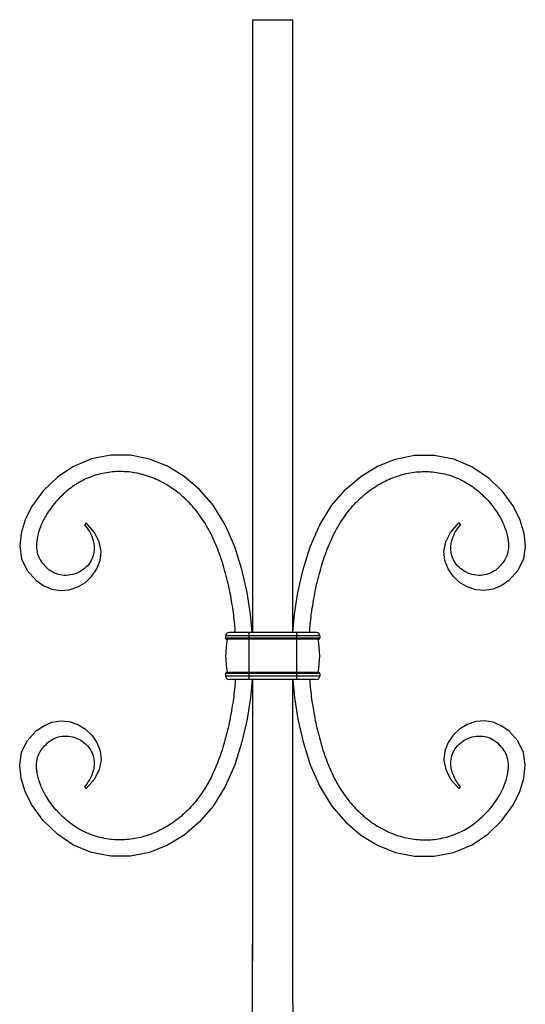
# Model space of a CAD drawing. Units: millimetres. Extents: x 5 to 292, y 5 to 205.
# Drawn here: x 97 to 112, y 136 to 166 of the extents above; entities that cross this region are included whole.
import ezdxf

# ---------------------------------------------------------------- set-up
doc = ezdxf.new("R2010")
doc.units = ezdxf.units.MM

msp = doc.modelspace()

# ---------------------------------------------------------------- linework, layer by layer
at = {"color": 7, "linetype": 'Continuous', "lineweight": 25}
for p, q in [((104.21, 165.845), (104.21, 147.545)), ((104.21, 165.845), (105.41, 165.845)), ((105.41, 165.845), (105.41, 147.545)), ((99.253, 150.819), (99.201, 150.764)), ((110.367, 150.819), (110.418, 150.764)), ((104.101, 147.445), (103.412, 147.445)), ((103.412, 147.445), (103.412, 147.37)), ((104.101, 147.37), (103.412, 147.37)), ((104.101, 147.345), (103.437, 147.345)), ((104.101, 147.545), (103.512, 147.545)), ((104.101, 147.545), (104.101, 147.445)), ((105.529, 147.545), (104.101, 147.545)), ((105.529, 147.445), (104.101, 147.445)), ((104.101, 147.445), (104.101, 147.37)), ((104.101, 147.37), (104.101, 147.345)), ((105.529, 147.37), (104.101, 147.37)), ((104.101, 147.345), (104.101, 146.345)), ((105.529, 147.345), (104.101, 147.345)), ((105.529, 147.545), (105.529, 147.445)), ((106.119, 147.545), (105.529, 147.545)), ((105.529, 147.445), (105.529, 147.37)), ((106.219, 147.445), (105.529, 147.445)), ((105.529, 147.37), (105.529, 147.345)), ((106.219, 147.37), (105.529, 147.37)), ((105.529, 147.345), (105.529, 146.345)), ((106.194, 147.345), (105.529, 147.345)), ((106.219, 147.445), (106.219, 147.37)), ((103.412, 146.32), (103.412, 146.245)), ((104.101, 146.32), (103.412, 146.32)), ((104.101, 146.245), (103.412, 146.245)), ((104.101, 146.345), (103.437, 146.345)), ((104.101, 146.145), (103.512, 146.145)), ((104.101, 146.345), (104.101, 146.32)), ((105.529, 146.345), (104.101, 146.345)), ((104.101, 146.32), (104.101, 146.245)), ((105.529, 146.32), (104.101, 146.32)), ((104.101, 146.245), (104.101, 146.145)), ((105.529, 146.245), (104.101, 146.245)), ((105.529, 146.145), (104.101, 146.145)), ((105.529, 146.345), (105.529, 146.32)), ((106.194, 146.345), (105.529, 146.345)), ((106.219, 146.32), (105.529, 146.32)), ((105.529, 146.32), (105.529, 146.245)), ((105.529, 146.245), (105.529, 146.145)), ((106.219, 146.245), (105.529, 146.245)), ((106.119, 146.145), (105.529, 146.145)), ((106.219, 146.32), (106.219, 146.245)), ((99.253, 142.882), (99.201, 142.937)), ((110.367, 142.882), (110.418, 142.937)), ((104.209, 142.318), (104.21, 142.318)), ((105.41, 142.318), (105.41, 142.318))]:
    msp.add_line(p, q, dxfattribs=at)
at = {"color": 7, "linetype": 'Continuous', "lineweight": 25, "flags": 128}
for points in [[(104.206, 147.545), (104.152, 148.093), (104.05, 148.743), (103.897, 149.424), (103.683, 150.105), (103.399, 150.755), (103.038, 151.344), (102.636, 151.814), (102.179, 152.205), (101.675, 152.511), (101.136, 152.723), (100.57, 152.835), (99.99, 152.838), (99.413, 152.727), (98.856, 152.496), (98.391, 152.184), (97.971, 151.775), (97.624, 151.297), (97.431, 150.91), (97.308, 150.513), (97.268, 150.12), (97.325, 149.742), (97.49, 149.393), (97.76, 149.094), (97.984, 148.94), (98.23, 148.836), (98.488, 148.794), (98.748, 148.818), (98.998, 148.904), (99.226, 149.042), (99.422, 149.225), (99.573, 149.446), (99.667, 149.695), (99.694, 149.965), (99.642, 150.247), (99.498, 150.535), (99.253, 150.819), (99.253, 150.819)], [(105.414, 147.545), (105.468, 148.093), (105.569, 148.743), (105.723, 149.424), (105.937, 150.105), (106.22, 150.755), (106.582, 151.344), (106.983, 151.814), (107.441, 152.205), (107.944, 152.511), (108.484, 152.723), (109.05, 152.835), (109.63, 152.838), (110.207, 152.727), (110.764, 152.496), (111.229, 152.184), (111.649, 151.775), (111.995, 151.297), (112.189, 150.91), (112.312, 150.513), (112.351, 150.12), (112.295, 149.742), (112.13, 149.393), (111.859, 149.094), (111.636, 148.94), (111.39, 148.836), (111.132, 148.794), (110.872, 148.818), (110.622, 148.904), (110.393, 149.042), (110.198, 149.225), (110.047, 149.446), (109.952, 149.695), (109.925, 149.965), (109.978, 150.247), (110.121, 150.535), (110.367, 150.819), (110.367, 150.819)], [(104.204, 146.145), (104.152, 145.608), (104.05, 144.958), (103.897, 144.277), (103.683, 143.596), (103.399, 142.946), (103.038, 142.357), (102.636, 141.887), (102.179, 141.496), (101.675, 141.19), (101.136, 140.978), (100.57, 140.866), (99.99, 140.863), (99.413, 140.974), (98.856, 141.205), (98.391, 141.517), (97.971, 141.926), (97.624, 142.404), (97.431, 142.791), (97.308, 143.188), (97.268, 143.581), (97.325, 143.959), (97.49, 144.308), (97.76, 144.607), (97.984, 144.761), (98.23, 144.865), (98.488, 144.908), (98.748, 144.883), (98.998, 144.797), (99.226, 144.659), (99.422, 144.476), (99.573, 144.255), (99.667, 144.006), (99.694, 143.736), (99.642, 143.454), (99.498, 143.166), (99.253, 142.882), (99.253, 142.882)], [(105.415, 146.145), (105.468, 145.608), (105.569, 144.958), (105.723, 144.277), (105.937, 143.596), (106.22, 142.946), (106.582, 142.357), (106.983, 141.887), (107.441, 141.496), (107.944, 141.19), (108.484, 140.978), (109.05, 140.866), (109.63, 140.863), (110.207, 140.974), (110.764, 141.205), (111.229, 141.517), (111.649, 141.926), (111.995, 142.404), (112.189, 142.791), (112.312, 143.188), (112.351, 143.581), (112.295, 143.959), (112.13, 144.308), (111.859, 144.607), (111.636, 144.761), (111.39, 144.865), (111.132, 144.908), (110.872, 144.883), (110.622, 144.797), (110.393, 144.659), (110.198, 144.476), (110.047, 144.255), (109.952, 144.006), (109.925, 143.736), (109.978, 143.454), (110.121, 143.166), (110.367, 142.882), (110.367, 142.882)]]:
    msp.add_lwpolyline(points, dxfattribs=at)
at = {"color": 7, "linetype": 'Continuous', "lineweight": 25}
for centre, radius, start, end in [((103.512, 147.445), 0.1, 90, 180), ((103.437, 147.37), 0.0249, 180, 270), ((105.937, 146.845), 2.525, 168.5788, 191.4212), ((106.119, 147.445), 0.1, 0, 90), ((103.694, 146.845), 2.525, 348.5788, 11.4212), ((106.194, 147.37), 0.0249, 270, 0), ((103.437, 146.32), 0.0249, 90, 180), ((103.512, 146.245), 0.1, 180, 270), ((106.119, 146.245), 0.1, 270, 0), ((106.194, 146.32), 0.0249, 0, 90)]:
    msp.add_arc(centre, radius, start, end, dxfattribs=at)
for points, knots in [([(103.703, 147.545), (103.698, 147.605), (103.682, 147.848), (103.625, 148.286), (103.524, 148.862), (103.379, 149.451), (103.188, 150.027), (102.948, 150.567), (102.65, 151.051), (102.296, 151.466), (101.898, 151.809), (101.463, 152.074), (101.001, 152.257), (100.521, 152.353), (100.032, 152.356), (99.547, 152.263), (99.096, 152.076), (98.689, 151.801), (98.338, 151.456), (98.069, 151.088), (97.889, 150.735), (97.79, 150.426), (97.757, 150.141), (97.789, 149.9), (97.875, 149.699), (97.963, 149.598), (98.009, 149.545)], [0, 0, 0, 0, 0.016758, 0.067629, 0.122431, 0.179145, 0.235856, 0.290682, 0.342909, 0.393008, 0.441379, 0.488221, 0.533783, 0.578617, 0.623412, 0.668564, 0.714849, 0.758063, 0.804197, 0.850729, 0.883823, 0.913923, 0.940205, 0.962966, 0.980614, 1, 1, 1, 1]), ([(105.917, 147.545), (105.921, 147.605), (105.938, 147.848), (105.995, 148.286), (106.096, 148.862), (106.24, 149.451), (106.432, 150.027), (106.672, 150.567), (106.97, 151.051), (107.323, 151.466), (107.722, 151.809), (108.156, 152.074), (108.618, 152.257), (109.099, 152.353), (109.587, 152.356), (110.072, 152.263), (110.524, 152.076), (110.931, 151.801), (111.282, 151.456), (111.55, 151.088), (111.73, 150.735), (111.829, 150.426), (111.863, 150.141), (111.83, 149.9), (111.744, 149.699), (111.657, 149.598), (111.611, 149.545)], [0, 0, 0, 0, 0.016758, 0.067629, 0.122431, 0.179145, 0.235856, 0.290682, 0.342909, 0.393008, 0.441379, 0.488221, 0.533783, 0.578617, 0.623412, 0.668564, 0.714849, 0.758063, 0.804197, 0.850729, 0.883823, 0.913923, 0.940205, 0.962966, 0.980614, 1, 1, 1, 1]), ([(99.201, 150.764), (99.252, 150.696), (99.355, 150.559), (99.46, 150.323), (99.508, 150.067), (99.465, 149.809), (99.342, 149.579), (99.15, 149.4), (98.915, 149.283), (98.664, 149.238), (98.418, 149.266), (98.187, 149.362), (98.07, 149.482), (98.009, 149.545)], [0, 0, 0, 0, 0.090834, 0.1837304, 0.2753285, 0.3668032, 0.4588722, 0.5510344, 0.644016, 0.7374301, 0.8210538, 0.9071016, 1, 1, 1, 1]), ([(111.611, 149.545), (111.55, 149.482), (111.432, 149.362), (111.201, 149.266), (110.956, 149.238), (110.705, 149.283), (110.469, 149.4), (110.278, 149.579), (110.154, 149.809), (110.112, 150.067), (110.16, 150.323), (110.265, 150.559), (110.367, 150.696), (110.418, 150.764)], [0, 0, 0, 0, 0.0928984, 0.1789462, 0.2625699, 0.355984, 0.4489656, 0.5411278, 0.6331968, 0.7246715, 0.8162696, 0.909166, 1, 1, 1, 1]), ([(103.702, 146.145), (103.698, 146.088), (103.681, 145.849), (103.624, 145.416), (103.524, 144.839), (103.379, 144.25), (103.188, 143.674), (102.948, 143.134), (102.65, 142.65), (102.296, 142.235), (101.898, 141.893), (101.463, 141.627), (101.001, 141.444), (100.521, 141.348), (100.032, 141.345), (99.547, 141.438), (99.096, 141.625), (98.689, 141.901), (98.338, 142.245), (98.069, 142.613), (97.889, 142.966), (97.79, 143.275), (97.757, 143.56), (97.789, 143.801), (97.875, 144.002), (97.963, 144.103), (98.009, 144.157)], [0, 0, 0, 0, 0.0156738, 0.0666003, 0.121463, 0.1782402, 0.2350135, 0.2898995, 0.3421841, 0.3923382, 0.4407634, 0.4876559, 0.5332686, 0.5781526, 0.6229962, 0.6681981, 0.7145346, 0.7577957, 0.8039814, 0.8505642, 0.8836954, 0.9138283, 0.9401392, 0.9629253, 0.9805926, 1, 1, 1, 1]), ([(105.41, 146.145), (105.41, 145.082), (105.41, 142.952), (105.409, 139.754), (105.411, 137.198), (105.412, 135.291), (105.406, 134.034), (105.4, 132.772), (105.419, 131.715), (105.414, 130.866), (105.365, 130.225), (105.247, 129.588), (105.025, 128.967), (104.739, 128.42), (104.462, 127.923), (104.228, 127.471), (104.045, 127.017), (103.945, 126.555), (103.973, 126.098), (104.09, 125.671), (104.211, 125.4), (104.27, 125.27)], [0, 0, 0, 0, 0.148612, 0.298029, 0.447493, 0.506188, 0.564778, 0.623441, 0.682619, 0.71287, 0.742917, 0.77283, 0.803226, 0.834714, 0.859805, 0.88462, 0.90875, 0.932212, 0.955733, 0.978742, 1, 1, 1, 1]), ([(104.21, 146.145), (104.209, 145.082), (104.209, 142.952), (104.213, 139.754), (104.205, 137.198), (104.198, 135.291), (104.23, 134.034), (104.255, 132.772), (104.187, 131.715), (104.095, 130.866), (104.036, 130.225), (104.009, 129.588), (104.039, 128.967), (104.13, 128.42), (104.233, 127.993), (104.311, 127.756), (104.338, 127.673)], [0, 0, 0, 0, 0.170168, 0.341258, 0.512403, 0.579611, 0.6467, 0.713872, 0.781634, 0.816273, 0.850679, 0.884931, 0.919736, 0.955792, 0.984522, 1, 1, 1, 1]), ([(105.918, 146.145), (105.922, 146.088), (105.938, 145.849), (105.995, 145.416), (106.096, 144.839), (106.24, 144.25), (106.432, 143.674), (106.672, 143.134), (106.97, 142.65), (107.323, 142.235), (107.722, 141.893), (108.156, 141.627), (108.618, 141.444), (109.099, 141.348), (109.587, 141.345), (110.072, 141.438), (110.524, 141.625), (110.931, 141.901), (111.282, 142.245), (111.55, 142.613), (111.73, 142.966), (111.829, 143.275), (111.863, 143.56), (111.83, 143.801), (111.744, 144.002), (111.657, 144.103), (111.611, 144.157)], [0, 0, 0, 0, 0.0156738, 0.0666003, 0.121463, 0.1782402, 0.2350135, 0.2898995, 0.3421841, 0.3923382, 0.4407634, 0.4876559, 0.5332686, 0.5781526, 0.6229962, 0.6681981, 0.7145346, 0.7577957, 0.8039814, 0.8505642, 0.8836954, 0.9138283, 0.9401392, 0.9629253, 0.9805926, 1, 1, 1, 1]), ([(98.009, 144.157), (98.07, 144.219), (98.187, 144.339), (98.418, 144.436), (98.664, 144.463), (98.915, 144.418), (99.15, 144.301), (99.342, 144.122), (99.465, 143.892), (99.508, 143.634), (99.46, 143.378), (99.355, 143.142), (99.252, 143.005), (99.201, 142.937)], [0, 0, 0, 0, 0.092899, 0.178947, 0.26257, 0.355985, 0.448966, 0.541129, 0.633198, 0.724673, 0.816271, 0.909168, 1, 1, 1, 1]), ([(110.418, 142.937), (110.367, 143.005), (110.265, 143.142), (110.16, 143.378), (110.112, 143.634), (110.154, 143.892), (110.278, 144.122), (110.469, 144.301), (110.705, 144.418), (110.956, 144.463), (111.201, 144.436), (111.432, 144.339), (111.55, 144.219), (111.611, 144.157)], [0, 0, 0, 0, 0.090832, 0.183729, 0.275327, 0.366802, 0.458871, 0.551034, 0.644015, 0.73743, 0.821053, 0.907101, 1, 1, 1, 1]), ([(104.21, 142.318), (104.21, 141.463), (104.21, 139.938), (104.209, 138.412), (104.209, 137.741)], [0, 0, 0, 0, 0.560216, 1, 1, 1, 1]), ([(104.21, 137.741), (104.21, 137.739), (104.21, 137.733), (104.21, 137.732), (104.21, 137.732)], [0, 0, 0, 0, 0.437504, 1, 1, 1, 1]), ([(105.41, 137.732), (105.41, 137.732), (105.41, 137.733), (105.41, 137.739), (105.41, 137.741)], [0, 0, 0, 0, 0.562496, 1, 1, 1, 1])]:
    msp.add_open_spline(points, degree=3, knots=knots, dxfattribs=at)

doc.saveas('drawing.dxf')
